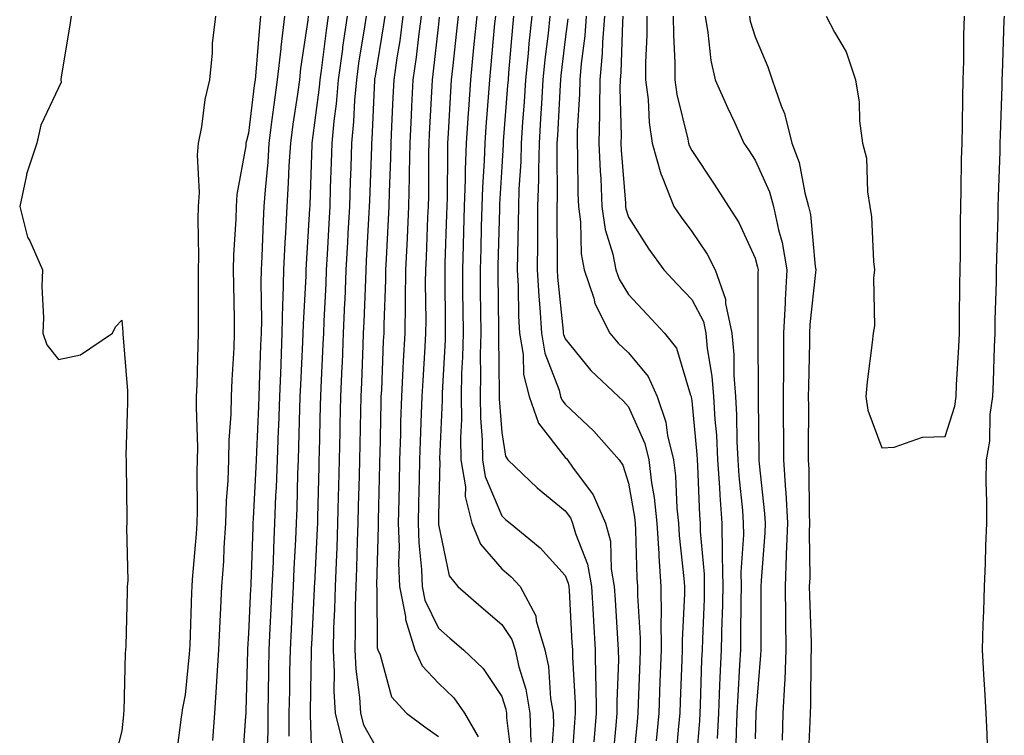
# Model space of a CAD drawing. Units: inches. Extents: x 963203 to 965843, y 7305818 to 7308458.
# Drawn here: x 964262 to 964417, y 7306058 to 7306171 of the extents above; entities that cross this region are included whole.
import ezdxf

# ---------------------------------------------------------------- set-up
doc = ezdxf.new("R2010")
doc.units = ezdxf.units.IN
doc.header["$MEASUREMENT"] = 0
doc.layers.add('Contour_96327305', color=7, linetype='Continuous', true_color=0xf0186a)

msp = doc.modelspace()

# ---------------------------------------------------------------- linework, layer by layer
at = {"layer": 'Contour_96327305'}
for points in [[(964270.06, 7306171.92, 3271), (964269.77, 7306170.2, 3271), (964268.49, 7306162.36, 3271), (964268.42, 7306161.92, 3271), (964268.46, 7306161.51, 3271), (964268.05, 7306160.65, 3271), (964265.23, 7306154.74, 3271), (964264.63, 7306151.92, 3271), (964262.99, 7306146.98, 3271), (964262.98, 7306146.85, 3271), (964261.92, 7306141.92, 3271), (964263.17, 7306137.04, 3271), (964263.5, 7306136.47, 3271), (964265.5, 7306131.92, 3271), (964265.41, 7306129.28, 3271), (964265.66, 7306124.31, 3271), (964265.55, 7306121.92, 3271), (964266.21, 7306120.08, 3271), (964268.05, 7306117.75, 3271), (964271.5, 7306118.47, 3271), (964276.59, 7306121.92, 3271), (964277.05, 7306122.92, 3271), (964278.05, 7306123.93, 3271), (964278.19, 7306122.06, 3271), (964278.19, 7306121.78, 3271), (964278.92, 7306112.79, 3271), (964278.93, 7306111.92, 3271), (964278.96, 7306111.01, 3271), (964278.69, 7306102.56, 3271), (964278.72, 7306101.92, 3271), (964278.73, 7306101.24, 3271), (964278.84, 7306092.71, 3271), (964278.85, 7306091.92, 3271), (964278.76, 7306091.21, 3271), (964279, 7306082.87, 3271), (964278.91, 7306081.92, 3271), (964278.87, 7306081.1, 3271), (964278.67, 7306072.54, 3271), (964278.64, 7306071.92, 3271), (964278.57, 7306071.4, 3271), (964278.36, 7306062.23, 3271), (964278.33, 7306061.92, 3271), (964278.3, 7306061.67, 3271), (964278.05, 7306059.12, 3271), (964276.59, 7306053.38, 3271)], [(964292.84, 7306171.92, 3272), (964292.32, 7306167.65, 3272), (964292.31, 7306166.18, 3272), (964291.88, 7306161.92, 3272), (964291.17, 7306158.8, 3272), (964290.61, 7306154.48, 3272), (964290.11, 7306151.92, 3272), (964289.96, 7306150.01, 3272), (964290.25, 7306144.12, 3272), (964290.11, 7306141.92, 3272), (964290.06, 7306139.91, 3272), (964290.13, 7306134, 3272), (964290.08, 7306131.92, 3272), (964290.1, 7306129.87, 3272), (964290.09, 7306123.96, 3272), (964290.11, 7306121.92, 3272), (964290.03, 7306119.94, 3272), (964289.87, 7306113.74, 3272), (964289.8, 7306111.92, 3272), (964289.77, 7306110.2, 3272), (964290, 7306103.87, 3272), (964289.96, 7306101.92, 3272), (964289.9, 7306100.07, 3272), (964289.93, 7306093.8, 3272), (964289.87, 7306091.92, 3272), (964289.76, 7306090.21, 3272), (964289.15, 7306083.02, 3272), (964289.08, 7306081.92, 3272), (964289.03, 7306080.94, 3272), (964288.76, 7306072.63, 3272), (964288.72, 7306071.92, 3272), (964288.68, 7306071.29, 3272), (964288.05, 7306064.81, 3272), (964287.55, 7306062.42, 3272), (964287.5, 7306061.92, 3272), (964287.42, 7306061.3, 3272), (964286.42, 7306053.55, 3272)], [(964299.97, 7306171.92, 3273), (964299.77, 7306170.2, 3273), (964299.21, 7306163.08, 3273), (964299.09, 7306161.92, 3273), (964298.96, 7306161.01, 3273), (964298.05, 7306153.47, 3273), (964297.71, 7306152.26, 3273), (964297.64, 7306151.92, 3273), (964297.61, 7306151.48, 3273), (964296.2, 7306143.77, 3273), (964296.1, 7306141.92, 3273), (964296.04, 7306139.91, 3273), (964295.7, 7306134.27, 3273), (964295.64, 7306131.92, 3273), (964295.66, 7306129.53, 3273), (964295.78, 7306124.19, 3273), (964295.8, 7306121.92, 3273), (964295.71, 7306119.58, 3273), (964295.42, 7306114.55, 3273), (964295.32, 7306111.92, 3273), (964295.26, 7306109.13, 3273), (964294.96, 7306105.01, 3273), (964294.91, 7306101.92, 3273), (964294.79, 7306098.66, 3273), (964294.54, 7306095.43, 3273), (964294.43, 7306091.92, 3273), (964294.17, 7306088.04, 3273), (964294.08, 7306085.89, 3273), (964293.81, 7306081.92, 3273), (964293.59, 7306077.46, 3273), (964293.52, 7306076.45, 3273), (964293.3, 7306071.92, 3273), (964293.01, 7306066.96, 3273), (964293, 7306066.87, 3273), (964292.69, 7306061.92, 3273), (964292.39, 7306057.58, 3273)], [(964303.73, 7306171.92, 3274), (964303.16, 7306167.03, 3274), (964303.13, 7306166.84, 3274), (964302.58, 7306161.92, 3274), (964302.03, 7306157.94, 3274), (964301.76, 7306155.63, 3274), (964301.26, 7306151.92, 3274), (964301.08, 7306148.89, 3274), (964300.66, 7306144.53, 3274), (964300.48, 7306141.92, 3274), (964300.36, 7306139.61, 3274), (964300.15, 7306134.02, 3274), (964300.04, 7306131.92, 3274), (964300, 7306129.97, 3274), (964300.09, 7306123.96, 3274), (964300.05, 7306121.92, 3274), (964299.96, 7306120.01, 3274), (964299.76, 7306113.63, 3274), (964299.68, 7306111.92, 3274), (964299.63, 7306110.34, 3274), (964299.3, 7306103.17, 3274), (964299.26, 7306101.92, 3274), (964299.21, 7306100.76, 3274), (964298.77, 7306092.64, 3274), (964298.74, 7306091.92, 3274), (964298.71, 7306091.26, 3274), (964298.42, 7306082.29, 3274), (964298.4, 7306081.92, 3274), (964298.38, 7306081.59, 3274), (964298.05, 7306074.51, 3274), (964297.89, 7306072.08, 3274), (964297.88, 7306071.92, 3274), (964297.87, 7306071.74, 3274), (964297.65, 7306062.32, 3274), (964297.62, 7306061.92, 3274), (964297.59, 7306061.46, 3274), (964297.01, 7306052.96, 3274)], [(964307.49, 7306171.92, 3275), (964307.42, 7306171.29, 3275), (964306.28, 7306163.69, 3275), (964306.09, 7306161.92, 3275), (964305.77, 7306159.64, 3275), (964305.06, 7306154.91, 3275), (964304.66, 7306151.92, 3275), (964304.44, 7306148.31, 3275), (964304.34, 7306145.63, 3275), (964304.09, 7306141.92, 3275), (964303.88, 7306137.75, 3275), (964303.78, 7306136.19, 3275), (964303.58, 7306131.92, 3275), (964303.48, 7306127.35, 3275), (964303.44, 7306126.53, 3275), (964303.34, 7306121.92, 3275), (964303.14, 7306117.01, 3275), (964303.13, 7306116.84, 3275), (964302.93, 7306111.92, 3275), (964302.77, 7306107.2, 3275), (964302.74, 7306106.61, 3275), (964302.58, 7306101.92, 3275), (964302.41, 7306097.56, 3275), (964302.34, 7306096.21, 3275), (964302.16, 7306091.92, 3275), (964301.99, 7306087.98, 3275), (964301.92, 7306085.79, 3275), (964301.75, 7306081.92, 3275), (964301.58, 7306078.39, 3275), (964301.44, 7306075.31, 3275), (964301.27, 7306071.92, 3275), (964301.21, 7306068.76, 3275), (964301.16, 7306065.03, 3275), (964301.1, 7306061.92, 3275), (964301.08, 7306058.89, 3275), (964300.87, 7306054.74, 3275)], [(964310.61, 7306171.92, 3276), (964310.29, 7306169.68, 3276), (964309.52, 7306163.39, 3276), (964309.32, 7306161.92, 3276), (964309.22, 7306160.75, 3276), (964308.06, 7306151.91, 3276), (964308.05, 7306151.63, 3276), (964307.73, 7306142.24, 3276), (964307.71, 7306141.92, 3276), (964307.69, 7306141.56, 3276), (964307.15, 7306132.82, 3276), (964307.1, 7306131.92, 3276), (964307.08, 7306130.95, 3276), (964306.67, 7306123.3, 3276), (964306.64, 7306121.92, 3276), (964306.59, 7306120.46, 3276), (964306.24, 7306113.73, 3276), (964306.17, 7306111.92, 3276), (964306.11, 7306109.98, 3276), (964305.97, 7306104, 3276), (964305.9, 7306101.92, 3276), (964305.81, 7306099.68, 3276), (964305.67, 7306094.3, 3276), (964305.57, 7306091.92, 3276), (964305.46, 7306089.33, 3276), (964305.22, 7306084.75, 3276), (964305.1, 7306081.92, 3276), (964304.95, 7306078.82, 3276), (964304.77, 7306075.2, 3276), (964304.61, 7306071.92, 3276), (964304.55, 7306068.42, 3276), (964304.5, 7306065.47, 3276), (964304.44, 7306061.92, 3276), (964304.41, 7306058.28, 3276)], [(964313.63, 7306171.92, 3277), (964312.91, 7306167.06, 3277), (964312.87, 7306166.74, 3277), (964312.2, 7306161.92, 3277), (964311.87, 7306158.1, 3277), (964311.52, 7306155.39, 3277), (964311.19, 7306151.92, 3277), (964311.1, 7306148.87, 3277), (964310.97, 7306144.84, 3277), (964310.87, 7306141.92, 3277), (964310.73, 7306139.24, 3277), (964310.46, 7306134.33, 3277), (964310.34, 7306131.92, 3277), (964310.24, 7306129.73, 3277), (964309.94, 7306123.81, 3277), (964309.87, 7306121.92, 3277), (964309.79, 7306120.18, 3277), (964309.46, 7306113.33, 3277), (964309.4, 7306111.92, 3277), (964309.37, 7306110.6, 3277), (964309.2, 7306103.07, 3277), (964309.17, 7306101.92, 3277), (964309.14, 7306100.83, 3277), (964308.95, 7306092.82, 3277), (964308.93, 7306091.92, 3277), (964308.9, 7306091.07, 3277), (964308.46, 7306082.33, 3277), (964308.44, 7306081.92, 3277), (964308.43, 7306081.54, 3277), (964308.05, 7306073.75, 3277), (964307.96, 7306072.01, 3277), (964307.96, 7306071.92, 3277), (964307.96, 7306071.83, 3277), (964307.78, 7306062.19, 3277), (964307.77, 7306061.92, 3277), (964307.77, 7306061.64, 3277), (964308.05, 7306053.56, 3277)], [(964316.63, 7306171.92, 3278), (964316.39, 7306170.26, 3278), (964315.44, 7306164.53, 3278), (964315.08, 7306161.92, 3278), (964314.8, 7306158.67, 3278), (964314.65, 7306155.32, 3278), (964314.34, 7306151.92, 3278), (964314.21, 7306148.08, 3278), (964314.13, 7306145.84, 3278), (964314.01, 7306141.92, 3278), (964313.76, 7306137.63, 3278), (964313.68, 7306136.29, 3278), (964313.44, 7306131.92, 3278), (964313.25, 7306127.12, 3278), (964313.23, 7306126.74, 3278), (964313.02, 7306121.92, 3278), (964312.82, 7306117.15, 3278), (964312.8, 7306116.67, 3278), (964312.58, 7306111.92, 3278), (964312.49, 7306107.48, 3278), (964312.46, 7306106.33, 3278), (964312.38, 7306101.92, 3278), (964312.27, 7306097.7, 3278), (964312.23, 7306096.1, 3278), (964312.12, 7306091.92, 3278), (964311.98, 7306087.99, 3278), (964311.87, 7306085.74, 3278), (964311.71, 7306081.92, 3278), (964311.63, 7306078.34, 3278), (964311.49, 7306075.36, 3278), (964311.41, 7306071.92, 3278), (964311.59, 7306068.38, 3278), (964311.53, 7306065.4, 3278), (964311.73, 7306061.92, 3278), (964312.93, 7306057.04, 3278)], [(964319.57, 7306171.92, 3279), (964319.39, 7306170.58, 3279), (964318.05, 7306162.49, 3279), (964317.97, 7306162, 3279), (964317.96, 7306161.92, 3279), (964317.95, 7306161.82, 3279), (964317.52, 7306152.45, 3279), (964317.47, 7306151.92, 3279), (964317.45, 7306151.32, 3279), (964317.16, 7306142.81, 3279), (964317.13, 7306141.92, 3279), (964317.07, 7306140.94, 3279), (964316.63, 7306133.34, 3279), (964316.56, 7306131.92, 3279), (964316.5, 7306130.37, 3279), (964316.26, 7306123.71, 3279), (964316.18, 7306121.92, 3279), (964316.1, 7306119.97, 3279), (964315.87, 7306114.1, 3279), (964315.77, 7306111.92, 3279), (964315.73, 7306109.6, 3279), (964315.63, 7306104.34, 3279), (964315.57, 7306101.92, 3279), (964315.51, 7306099.38, 3279), (964315.39, 7306094.58, 3279), (964315.33, 7306091.92, 3279), (964315.22, 7306089.09, 3279), (964315.1, 7306084.87, 3279), (964314.98, 7306081.92, 3279), (964314.92, 7306078.79, 3279), (964314.92, 7306075.05, 3279), (964314.86, 7306071.92, 3279), (964315.01, 7306068.88, 3279), (964315.6, 7306064.37, 3279), (964315.75, 7306061.92, 3279), (964316.19, 7306060.06, 3279), (964318.05, 7306056.82, 3279)], [(964322.44, 7306171.92, 3280), (964321.93, 7306168.04, 3280), (964321.48, 7306165.35, 3280), (964320.99, 7306161.92, 3280), (964320.84, 7306159.13, 3280), (964320.64, 7306154.51, 3280), (964320.51, 7306151.92, 3280), (964320.46, 7306149.51, 3280), (964320.28, 7306144.15, 3280), (964320.23, 7306141.92, 3280), (964320.13, 7306139.84, 3280), (964319.78, 7306133.65, 3280), (964319.69, 7306131.92, 3280), (964319.67, 7306130.3, 3280), (964319.42, 7306123.29, 3280), (964319.41, 7306121.92, 3280), (964319.34, 7306120.63, 3280), (964319.03, 7306112.9, 3280), (964318.97, 7306111.92, 3280), (964318.95, 7306111.02, 3280), (964318.78, 7306102.65, 3280), (964318.76, 7306101.92, 3280), (964318.74, 7306101.23, 3280), (964318.53, 7306092.4, 3280), (964318.52, 7306091.92, 3280), (964318.54, 7306091.43, 3280), (964318.27, 7306082.14, 3280), (964318.28, 7306081.92, 3280), (964318.33, 7306081.64, 3280), (964318.38, 7306072.25, 3280), (964318.48, 7306071.92, 3280), (964318.84, 7306071.13, 3280), (964320.65, 7306064.52, 3280), (964322.99, 7306061.92, 3280), (964325.89, 7306059.76, 3280), (964328.05, 7306058.23, 3280)], [(964325.32, 7306171.92, 3281), (964324.89, 7306168.76, 3281), (964324.52, 7306165.45, 3281), (964324.02, 7306161.92, 3281), (964323.81, 7306157.68, 3281), (964323.73, 7306156.24, 3281), (964323.52, 7306151.92, 3281), (964323.42, 7306147.29, 3281), (964323.42, 7306146.55, 3281), (964323.32, 7306141.92, 3281), (964323.09, 7306136.96, 3281), (964323.08, 7306136.89, 3281), (964322.84, 7306131.92, 3281), (964322.79, 7306127.18, 3281), (964322.77, 7306126.64, 3281), (964322.72, 7306121.92, 3281), (964322.47, 7306117.5, 3281), (964322.42, 7306116.3, 3281), (964322.2, 7306111.92, 3281), (964322.07, 7306107.9, 3281), (964322.03, 7306105.9, 3281), (964321.91, 7306101.92, 3281), (964321.83, 7306098.14, 3281), (964321.77, 7306095.64, 3281), (964321.69, 7306091.92, 3281), (964321.82, 7306088.15, 3281), (964321.74, 7306085.61, 3281), (964321.89, 7306081.92, 3281), (964322.82, 7306077.15, 3281), (964322.83, 7306076.7, 3281), (964324.34, 7306071.92, 3281), (964325.5, 7306069.37, 3281), (964328.05, 7306066.63, 3281), (964330.46, 7306064.33, 3281), (964332.17, 7306061.92, 3281), (964334.3, 7306058.17, 3281)], [(964328.18, 7306171.79, 3282), (964328.05, 7306170.66, 3282), (964327.17, 7306162.8, 3282), (964327.04, 7306161.92, 3282), (964327, 7306160.87, 3282), (964326.6, 7306153.37, 3282), (964326.53, 7306151.92, 3282), (964326.5, 7306150.37, 3282), (964326.45, 7306143.52, 3282), (964326.41, 7306141.92, 3282), (964326.33, 7306140.2, 3282), (964326.09, 7306133.88, 3282), (964325.99, 7306131.92, 3282), (964325.97, 7306129.84, 3282), (964326.05, 7306123.92, 3282), (964326.02, 7306121.92, 3282), (964325.9, 7306119.77, 3282), (964325.56, 7306114.41, 3282), (964325.42, 7306111.92, 3282), (964325.34, 7306109.21, 3282), (964325.14, 7306104.83, 3282), (964325.05, 7306101.92, 3282), (964324.99, 7306098.86, 3282), (964324.92, 7306095.05, 3282), (964324.86, 7306091.92, 3282), (964324.96, 7306088.83, 3282), (964325.39, 7306084.58, 3282), (964325.49, 7306081.92, 3282), (964325.91, 7306079.78, 3282), (964328.05, 7306075.32, 3282), (964329.87, 7306073.74, 3282), (964332.01, 7306071.92, 3282), (964335.12, 7306068.99, 3282), (964338.05, 7306064.53, 3282), (964338.67, 7306062.54, 3282), (964338.77, 7306061.92, 3282), (964338.79, 7306061.18, 3282), (964339.75, 7306053.62, 3282)], [(964331.14, 7306171.92, 3283), (964330.85, 7306169.12, 3283), (964330.3, 7306164.17, 3283), (964330.07, 7306161.92, 3283), (964329.94, 7306160.03, 3283), (964329.6, 7306153.47, 3283), (964329.5, 7306151.92, 3283), (964329.45, 7306150.52, 3283), (964329.4, 7306143.27, 3283), (964329.36, 7306141.92, 3283), (964329.32, 7306140.65, 3283), (964329.06, 7306132.93, 3283), (964329.03, 7306131.92, 3283), (964329.04, 7306130.93, 3283), (964329.12, 7306122.99, 3283), (964329.13, 7306121.92, 3283), (964329.11, 7306120.86, 3283), (964328.63, 7306112.5, 3283), (964328.62, 7306111.92, 3283), (964328.62, 7306111.35, 3283), (964328.21, 7306102.08, 3283), (964328.21, 7306101.92, 3283), (964328.24, 7306101.73, 3283), (964328.05, 7306093.11, 3283), (964328.03, 7306091.94, 3283), (964328.03, 7306091.92, 3283), (964328.03, 7306091.9, 3283), (964328.05, 7306091.71, 3283), (964329.75, 7306083.62, 3283), (964331.1, 7306081.92, 3283), (964334.81, 7306078.68, 3283), (964338.05, 7306075.93, 3283), (964339.66, 7306073.53, 3283), (964340.14, 7306071.92, 3283), (964340.72, 7306069.25, 3283), (964341.82, 7306065.69, 3283), (964342.46, 7306061.92, 3283), (964342.61, 7306057.36, 3283)], [(964334.09, 7306171.92, 3284), (964333.65, 7306167.52, 3284), (964333.55, 7306166.42, 3284), (964333.09, 7306161.92, 3284), (964332.77, 7306157.2, 3284), (964332.74, 7306156.61, 3284), (964332.42, 7306151.92, 3284), (964332.28, 7306147.69, 3284), (964332.27, 7306146.14, 3284), (964332.13, 7306141.92, 3284), (964332.01, 7306137.96, 3284), (964331.94, 7306135.81, 3284), (964331.82, 7306131.92, 3284), (964331.87, 7306128.1, 3284), (964331.89, 7306125.76, 3284), (964331.94, 7306121.92, 3284), (964331.85, 7306118.12, 3284), (964331.7, 7306115.57, 3284), (964331.62, 7306111.92, 3284), (964331.67, 7306108.3, 3284), (964331.55, 7306105.42, 3284), (964331.6, 7306101.92, 3284), (964332.3, 7306097.67, 3284), (964332.26, 7306096.13, 3284), (964333.34, 7306091.92, 3284), (964334.7, 7306088.57, 3284), (964338.05, 7306084.69, 3284), (964339.55, 7306083.42, 3284), (964340.93, 7306081.92, 3284), (964343.41, 7306077.28, 3284), (964343.49, 7306076.48, 3284), (964344.84, 7306071.92, 3284), (964345.41, 7306069.28, 3284), (964345.76, 7306064.21, 3284), (964346.16, 7306061.92, 3284), (964346.21, 7306060.08, 3284), (964345.8, 7306054.17, 3284)], [(964337.03, 7306171.92, 3285), (964336.92, 7306170.79, 3285), (964336.28, 7306163.69, 3285), (964336.11, 7306161.92, 3285), (964335.96, 7306159.83, 3285), (964335.52, 7306154.45, 3285), (964335.35, 7306151.92, 3285), (964335.26, 7306149.13, 3285), (964335, 7306144.97, 3285), (964334.91, 7306141.92, 3285), (964334.81, 7306138.68, 3285), (964334.72, 7306135.25, 3285), (964334.62, 7306131.92, 3285), (964334.66, 7306128.53, 3285), (964334.7, 7306125.27, 3285), (964334.73, 7306121.92, 3285), (964334.66, 7306118.53, 3285), (964334.71, 7306115.26, 3285), (964334.63, 7306111.92, 3285), (964334.68, 7306108.55, 3285), (964334.94, 7306105.03, 3285), (964335, 7306101.92, 3285), (964335.42, 7306099.29, 3285), (964338.05, 7306093.06, 3285), (964338.64, 7306092.51, 3285), (964339.36, 7306091.92, 3285), (964344.12, 7306087.99, 3285), (964348.05, 7306083.66, 3285), (964348.55, 7306082.42, 3285), (964348.64, 7306081.92, 3285), (964348.67, 7306081.3, 3285), (964349.13, 7306073, 3285), (964349.19, 7306071.92, 3285), (964349.21, 7306070.76, 3285), (964349.63, 7306063.5, 3285), (964349.65, 7306061.92, 3285), (964349.52, 7306060.45, 3285), (964349.03, 7306052.9, 3285)], [(964339.92, 7306171.92, 3286), (964339.75, 7306170.22, 3286), (964339.13, 7306163, 3286), (964339.03, 7306161.92, 3286), (964338.97, 7306161, 3286), (964338.29, 7306152.16, 3286), (964338.27, 7306151.92, 3286), (964338.27, 7306151.7, 3286), (964338.05, 7306148.14, 3286), (964337.7, 7306142.27, 3286), (964337.68, 7306141.92, 3286), (964337.67, 7306141.54, 3286), (964337.44, 7306132.53, 3286), (964337.42, 7306131.92, 3286), (964337.43, 7306131.3, 3286), (964337.52, 7306122.45, 3286), (964337.53, 7306121.92, 3286), (964337.52, 7306121.39, 3286), (964337.65, 7306112.32, 3286), (964337.64, 7306111.92, 3286), (964337.65, 7306111.52, 3286), (964338.05, 7306106.2, 3286), (964338.62, 7306102.49, 3286), (964339.01, 7306101.92, 3286), (964343.62, 7306097.49, 3286), (964348.05, 7306093.86, 3286), (964348.88, 7306092.75, 3286), (964349.24, 7306091.92, 3286), (964349.67, 7306090.3, 3286), (964351.59, 7306085.46, 3286), (964352.23, 7306081.92, 3286), (964352.49, 7306077.48, 3286), (964352.55, 7306076.42, 3286), (964352.82, 7306071.92, 3286), (964352.87, 7306067.1, 3286), (964352.89, 7306066.76, 3286), (964352.94, 7306061.92, 3286), (964352.57, 7306057.4, 3286)], [(964342.78, 7306171.92, 3287), (964342.34, 7306167.63, 3287), (964342.2, 7306166.07, 3287), (964341.78, 7306161.92, 3287), (964341.57, 7306158.4, 3287), (964341.32, 7306155.19, 3287), (964341.11, 7306151.92, 3287), (964341.03, 7306148.94, 3287), (964340.76, 7306144.63, 3287), (964340.68, 7306141.92, 3287), (964340.66, 7306139.31, 3287), (964340.52, 7306134.39, 3287), (964340.5, 7306131.92, 3287), (964340.64, 7306129.33, 3287), (964340.7, 7306124.57, 3287), (964340.86, 7306121.92, 3287), (964341.44, 7306118.53, 3287), (964341.5, 7306115.37, 3287), (964342.36, 7306111.92, 3287), (964343.84, 7306107.71, 3287), (964348.05, 7306102.29, 3287), (964348.25, 7306102.12, 3287), (964348.41, 7306101.92, 3287), (964349.2, 7306100.77, 3287), (964352.5, 7306096.37, 3287), (964354.44, 7306091.92, 3287), (964355.19, 7306089.06, 3287), (964355.34, 7306084.63, 3287), (964355.82, 7306081.92, 3287), (964355.95, 7306079.82, 3287), (964356.34, 7306073.63, 3287), (964356.44, 7306071.92, 3287), (964356.46, 7306070.33, 3287), (964356.22, 7306063.75, 3287), (964356.24, 7306061.92, 3287), (964356.08, 7306059.95, 3287), (964355.55, 7306054.42, 3287)], [(964345.64, 7306171.92, 3288), (964345.35, 7306169.22, 3288), (964344.86, 7306165.11, 3288), (964344.54, 7306161.92, 3288), (964344.31, 7306158.18, 3288), (964344.18, 7306155.79, 3288), (964343.94, 7306151.92, 3288), (964343.82, 7306147.69, 3288), (964343.83, 7306146.14, 3288), (964343.7, 7306141.92, 3288), (964343.67, 7306137.55, 3288), (964343.68, 7306136.29, 3288), (964343.65, 7306131.92, 3288), (964343.88, 7306127.75, 3288), (964344.07, 7306125.9, 3288), (964344.3, 7306121.92, 3288), (964344.85, 7306118.72, 3288), (964347.09, 7306112.88, 3288), (964347.33, 7306111.92, 3288), (964347.51, 7306111.38, 3288), (964348.05, 7306110.7, 3288), (964352.58, 7306106.45, 3288), (964356.61, 7306101.92, 3288), (964357.19, 7306101.06, 3288), (964358.05, 7306098.25, 3288), (964358.99, 7306092.86, 3288), (964359.09, 7306091.92, 3288), (964359.16, 7306090.81, 3288), (964359.37, 7306083.24, 3288), (964359.47, 7306081.92, 3288), (964359.48, 7306080.49, 3288), (964359.89, 7306073.76, 3288), (964359.89, 7306071.92, 3288), (964359.83, 7306070.14, 3288), (964359.59, 7306063.46, 3288), (964359.54, 7306061.92, 3288), (964359.42, 7306060.55, 3288), (964358.62, 7306052.49, 3288)], [(964348.46, 7306171.51, 3289), (964348.05, 7306168.31, 3289), (964347.37, 7306162.6, 3289), (964347.3, 7306161.92, 3289), (964347.25, 7306161.12, 3289), (964346.84, 7306153.13, 3289), (964346.76, 7306151.92, 3289), (964346.73, 7306150.6, 3289), (964346.77, 7306143.2, 3289), (964346.74, 7306141.92, 3289), (964346.72, 7306140.59, 3289), (964346.81, 7306133.16, 3289), (964346.8, 7306131.92, 3289), (964346.86, 7306130.73, 3289), (964347.73, 7306122.24, 3289), (964347.75, 7306121.92, 3289), (964347.8, 7306121.67, 3289), (964348.05, 7306120.99, 3289), (964352.13, 7306116, 3289), (964356.48, 7306111.92, 3289), (964357.29, 7306111.16, 3289), (964358.05, 7306110.3, 3289), (964360.63, 7306104.5, 3289), (964361.27, 7306101.92, 3289), (964361.7, 7306098.27, 3289), (964362.1, 7306095.97, 3289), (964362.51, 7306091.92, 3289), (964362.83, 7306087.14, 3289), (964362.84, 7306086.71, 3289), (964363.17, 7306081.92, 3289), (964363.2, 7306077.07, 3289), (964363.19, 7306076.78, 3289), (964363.21, 7306071.92, 3289), (964363.03, 7306066.94, 3289), (964363.03, 7306066.9, 3289), (964362.85, 7306061.92, 3289), (964362.44, 7306057.53, 3289)], [(964351.39, 7306171.92, 3290), (964351.15, 7306168.82, 3290), (964350.58, 7306164.45, 3290), (964350.36, 7306161.92, 3290), (964350.33, 7306159.64, 3290), (964349.97, 7306153.84, 3290), (964349.93, 7306151.92, 3290), (964350.02, 7306149.95, 3290), (964350.06, 7306143.93, 3290), (964350.16, 7306141.92, 3290), (964350.5, 7306139.47, 3290), (964350.58, 7306134.45, 3290), (964351.07, 7306131.92, 3290), (964352.56, 7306127.41, 3290), (964352.72, 7306126.59, 3290), (964355.1, 7306121.92, 3290), (964356.45, 7306120.32, 3290), (964358.05, 7306118.8, 3290), (964361.17, 7306115.05, 3290), (964362.56, 7306111.92, 3290), (964363.97, 7306107.84, 3290), (964364.24, 7306105.73, 3290), (964365.19, 7306101.92, 3290), (964365.49, 7306099.36, 3290), (964365.7, 7306094.27, 3290), (964365.94, 7306091.92, 3290), (964366.07, 7306089.94, 3290), (964366.79, 7306083.18, 3290), (964366.88, 7306081.92, 3290), (964366.88, 7306080.75, 3290), (964366.52, 7306073.45, 3290), (964366.53, 7306071.92, 3290), (964366.47, 7306070.34, 3290), (964366.23, 7306063.74, 3290), (964366.17, 7306061.92, 3290), (964365.97, 7306059.84, 3290), (964365.5, 7306054.47, 3290)], [(964354.28, 7306171.92, 3291), (964353.97, 7306167.84, 3291), (964353.91, 7306166.06, 3291), (964353.55, 7306161.92, 3291), (964353.47, 7306157.34, 3291), (964353.49, 7306156.48, 3291), (964353.4, 7306151.92, 3291), (964353.59, 7306147.46, 3291), (964353.67, 7306146.3, 3291), (964353.87, 7306141.92, 3291), (964354.39, 7306138.26, 3291), (964355.61, 7306134.36, 3291), (964356.08, 7306131.92, 3291), (964356.57, 7306130.44, 3291), (964358.05, 7306128.03, 3291), (964361, 7306124.87, 3291), (964363.77, 7306121.92, 3291), (964365.64, 7306119.51, 3291), (964367.84, 7306112.13, 3291), (964367.94, 7306111.92, 3291), (964367.96, 7306111.83, 3291), (964368.05, 7306111.21, 3291), (964368.87, 7306102.74, 3291), (964368.92, 7306101.92, 3291), (964368.98, 7306100.99, 3291), (964369.27, 7306093.14, 3291), (964369.36, 7306091.92, 3291), (964369.38, 7306090.59, 3291), (964370.01, 7306083.88, 3291), (964370.03, 7306081.92, 3291), (964369.99, 7306079.98, 3291), (964369.72, 7306073.59, 3291), (964369.68, 7306071.92, 3291), (964369.61, 7306070.36, 3291), (964369.38, 7306063.25, 3291), (964369.32, 7306061.92, 3291), (964369.26, 7306060.71, 3291), (964368.61, 7306052.48, 3291)], [(964357.17, 7306171.92, 3292), (964357.1, 7306170.97, 3292), (964356.84, 7306163.13, 3292), (964356.73, 7306161.92, 3292), (964356.71, 7306160.58, 3292), (964356.89, 7306153.08, 3292), (964356.86, 7306151.92, 3292), (964356.91, 7306150.78, 3292), (964357.56, 7306142.41, 3292), (964357.58, 7306141.92, 3292), (964357.64, 7306141.51, 3292), (964358.05, 7306140.2, 3292), (964361.27, 7306135.14, 3292), (964363.64, 7306131.92, 3292), (964365.77, 7306129.64, 3292), (964368.05, 7306127.21, 3292), (964369.88, 7306123.75, 3292), (964370.26, 7306121.92, 3292), (964370.49, 7306119.48, 3292), (964371.22, 7306115.09, 3292), (964371.48, 7306111.92, 3292), (964371.68, 7306108.29, 3292), (964371.93, 7306105.8, 3292), (964372.12, 7306101.92, 3292), (964372.42, 7306097.55, 3292), (964372.46, 7306096.33, 3292), (964372.78, 7306091.92, 3292), (964372.84, 7306087.13, 3292), (964372.87, 7306086.74, 3292), (964372.93, 7306081.92, 3292), (964372.83, 7306077.14, 3292), (964372.81, 7306076.68, 3292), (964372.7, 7306071.92, 3292), (964372.49, 7306067.48, 3292), (964372.45, 7306066.32, 3292), (964372.25, 7306061.92, 3292), (964372.06, 7306057.91, 3292)], [(964360.96, 7306171.92, 3293), (964360.97, 7306169, 3293), (964360.76, 7306164.63, 3293), (964360.76, 7306161.92, 3293), (964361.17, 7306158.8, 3293), (964361.3, 7306155.17, 3293), (964361.81, 7306151.92, 3293), (964363.17, 7306147.04, 3293), (964363.39, 7306146.58, 3293), (964365.24, 7306141.92, 3293), (964366.35, 7306140.22, 3293), (964368.05, 7306137.96, 3293), (964370.49, 7306134.36, 3293), (964371.73, 7306131.92, 3293), (964373.39, 7306127.26, 3293), (964373.39, 7306126.58, 3293), (964374.36, 7306121.92, 3293), (964374.68, 7306118.55, 3293), (964374.7, 7306115.27, 3293), (964374.97, 7306111.92, 3293), (964375.14, 7306109.01, 3293), (964375.19, 7306104.78, 3293), (964375.34, 7306101.92, 3293), (964375.5, 7306099.37, 3293), (964376.05, 7306093.92, 3293), (964376.19, 7306091.92, 3293), (964376.21, 7306090.08, 3293), (964375.81, 7306084.16, 3293), (964375.83, 7306081.92, 3293), (964375.78, 7306079.65, 3293), (964375.76, 7306074.21, 3293), (964375.72, 7306071.92, 3293), (964375.6, 7306069.47, 3293), (964375.32, 7306064.65, 3293), (964375.19, 7306061.92, 3293), (964375.05, 7306058.92, 3293), (964374.97, 7306055, 3293)], [(964365.12, 7306171.92, 3294), (964365.14, 7306169.01, 3294), (964365.38, 7306164.59, 3294), (964365.39, 7306161.92, 3294), (964365.7, 7306159.57, 3294), (964367.45, 7306152.52, 3294), (964367.55, 7306151.92, 3294), (964367.66, 7306151.53, 3294), (964368.05, 7306150.75, 3294), (964371.58, 7306145.45, 3294), (964373.85, 7306141.92, 3294), (964375.48, 7306139.35, 3294), (964378.05, 7306133.72, 3294), (964378.45, 7306132.32, 3294), (964378.53, 7306131.92, 3294), (964378.5, 7306131.47, 3294), (964378.49, 7306122.36, 3294), (964378.46, 7306121.92, 3294), (964378.46, 7306121.51, 3294), (964378.53, 7306112.4, 3294), (964378.52, 7306111.92, 3294), (964378.53, 7306111.44, 3294), (964378.65, 7306102.52, 3294), (964378.65, 7306101.92, 3294), (964378.68, 7306101.29, 3294), (964379.56, 7306093.43, 3294), (964379.65, 7306091.92, 3294), (964379.59, 7306090.38, 3294), (964379, 7306082.87, 3294), (964378.96, 7306081.92, 3294), (964378.97, 7306081, 3294), (964378.94, 7306072.81, 3294), (964378.95, 7306071.92, 3294), (964378.91, 7306071.06, 3294), (964378.17, 7306062.04, 3294), (964378.17, 7306061.92, 3294), (964378.16, 7306061.81, 3294), (964378.05, 7306057.85, 3294)], [(964370.14, 7306171.92, 3295), (964370.61, 7306169.36, 3295), (964371.05, 7306164.92, 3295), (964371.72, 7306161.92, 3295), (964373.67, 7306157.54, 3295), (964374.78, 7306155.19, 3295), (964376.29, 7306151.92, 3295), (964377, 7306150.87, 3295), (964378.05, 7306149.21, 3295), (964380.32, 7306144.19, 3295), (964380.95, 7306141.92, 3295), (964381.74, 7306138.23, 3295), (964382.33, 7306136.2, 3295), (964383.08, 7306131.92, 3295), (964382.81, 7306127.16, 3295), (964382.81, 7306126.68, 3295), (964382.55, 7306121.92, 3295), (964382.51, 7306117.46, 3295), (964382.52, 7306116.39, 3295), (964382.48, 7306111.92, 3295), (964382.5, 7306107.47, 3295), (964382.52, 7306106.39, 3295), (964382.54, 7306101.92, 3295), (964382.84, 7306097.13, 3295), (964382.88, 7306096.75, 3295), (964383.16, 7306091.92, 3295), (964382.98, 7306086.99, 3295), (964382.97, 7306086.84, 3295), (964382.79, 7306081.92, 3295), (964382.85, 7306077.12, 3295), (964382.85, 7306076.72, 3295), (964382.92, 7306071.92, 3295), (964382.73, 7306067.24, 3295), (964382.67, 7306066.54, 3295), (964382.45, 7306061.92, 3295), (964382.3, 7306057.67, 3295)], [(964377.15, 7306171.92, 3296), (964377.29, 7306171.16, 3296), (964378.05, 7306168.67, 3296), (964380.08, 7306163.95, 3296), (964380.74, 7306161.92, 3296), (964382.16, 7306157.81, 3296), (964382.72, 7306156.59, 3296), (964383.87, 7306151.92, 3296), (964384.99, 7306148.86, 3296), (964385.89, 7306144.08, 3296), (964386.51, 7306141.92, 3296), (964386.78, 7306140.65, 3296), (964387.54, 7306132.43, 3296), (964387.63, 7306131.92, 3296), (964387.6, 7306131.47, 3296), (964386.71, 7306123.26, 3296), (964386.64, 7306121.92, 3296), (964386.63, 7306120.5, 3296), (964386.46, 7306113.51, 3296), (964386.45, 7306111.92, 3296), (964386.46, 7306110.33, 3296), (964386.42, 7306103.55, 3296), (964386.43, 7306101.92, 3296), (964386.53, 7306100.4, 3296), (964386.58, 7306093.39, 3296), (964386.66, 7306091.92, 3296), (964386.61, 7306090.48, 3296), (964386.67, 7306083.3, 3296), (964386.61, 7306081.92, 3296), (964386.63, 7306080.5, 3296), (964386.88, 7306073.09, 3296), (964386.9, 7306071.92, 3296), (964386.85, 7306070.72, 3296), (964386.8, 7306063.17, 3296), (964386.75, 7306061.92, 3296), (964386.7, 7306060.57, 3296), (964386.38, 7306053.59, 3296)], [(964389.3, 7306171.92, 3297), (964390.57, 7306169.4, 3297), (964392.44, 7306166.31, 3297), (964393.89, 7306161.92, 3297), (964394.48, 7306158.35, 3297), (964394.56, 7306155.41, 3297), (964395.02, 7306151.92, 3297), (964395.66, 7306149.53, 3297), (964395.78, 7306144.19, 3297), (964396.19, 7306141.92, 3297), (964396.41, 7306140.28, 3297), (964396.75, 7306133.22, 3297), (964396.9, 7306131.92, 3297), (964396.74, 7306130.61, 3297), (964396.89, 7306123.08, 3297), (964396.71, 7306121.92, 3297), (964396.56, 7306120.43, 3297), (964395.76, 7306114.21, 3297), (964395.54, 7306111.92, 3297), (964395.86, 7306109.73, 3297), (964398.05, 7306103.8, 3297), (964400.03, 7306103.9, 3297), (964404.48, 7306105.49, 3297), (964408.05, 7306105.59, 3297), (964409.58, 7306110.39, 3297), (964409.8, 7306111.92, 3297), (964409.88, 7306113.75, 3297), (964410.22, 7306119.75, 3297), (964410.31, 7306121.92, 3297), (964410.35, 7306124.22, 3297), (964410.38, 7306129.59, 3297), (964410.43, 7306131.92, 3297), (964410.47, 7306134.34, 3297), (964410.5, 7306139.47, 3297), (964410.54, 7306141.92, 3297), (964410.6, 7306144.47, 3297), (964410.67, 7306149.3, 3297), (964410.73, 7306151.92, 3297), (964410.79, 7306154.66, 3297), (964410.85, 7306159.12, 3297), (964410.92, 7306161.92, 3297), (964410.99, 7306164.86, 3297), (964411.04, 7306168.93, 3297), (964411.12, 7306171.92, 3297)], [(964414.81, 7306055.16, 3296), (964414.72, 7306058.59, 3296), (964414.53, 7306061.92, 3296), (964414.32, 7306065.65, 3296), (964414.16, 7306068.03, 3296), (964413.95, 7306071.92, 3296), (964414.07, 7306075.9, 3296), (964414.16, 7306078.03, 3296), (964414.28, 7306081.92, 3296), (964414.43, 7306085.54, 3296), (964414.48, 7306088.35, 3296), (964414.62, 7306091.92, 3296), (964414.64, 7306095.33, 3296), (964414.55, 7306098.42, 3296), (964414.57, 7306101.92, 3296), (964415.14, 7306104.83, 3296), (964415.18, 7306109.05, 3296), (964415.58, 7306111.92, 3296), (964415.69, 7306114.28, 3296), (964415.85, 7306119.72, 3296), (964415.94, 7306121.92, 3296), (964415.98, 7306123.99, 3296), (964416.17, 7306130.04, 3296), (964416.19, 7306131.92, 3296), (964416.23, 7306133.74, 3296), (964416.43, 7306140.3, 3296), (964416.46, 7306141.92, 3296), (964416.5, 7306143.47, 3296), (964416.73, 7306150.6, 3296), (964416.76, 7306151.92, 3296), (964416.79, 7306153.18, 3296), (964417.05, 7306160.92, 3296), (964417.08, 7306161.92, 3296), (964417.1, 7306162.87, 3296), (964417.4, 7306171.27, 3296), (964417.41, 7306171.92, 3296)]]:
    msp.add_polyline3d(points, dxfattribs=at)

doc.saveas('drawing.dxf')
